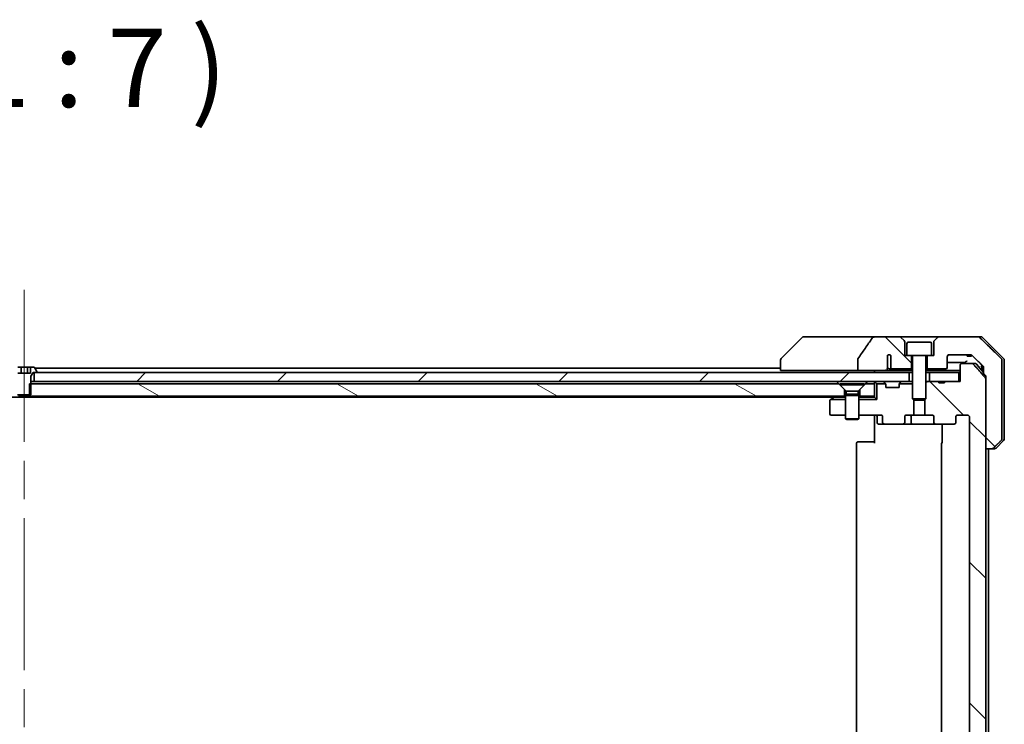
# Model space of a CAD drawing. Units: millimetres. Extents: x 87 to 9596, y 48 to 2015.
# Drawn here: x 4175 to 4395, y 613 to 770 of the extents above; entities that cross this region are included whole.
import ezdxf

# ---------------------------------------------------------------- set-up
doc = ezdxf.new("R2010")
doc.units = ezdxf.units.MM
doc.header["$LTSCALE"] = 6
doc.linetypes.add('CHAIN', pattern=[0.3543, 0.2362, -0.0295, 0.0591, -0.0295])
for name, color, linetype, lineweight in [('Centerline (ISO)', 131, 'Continuous', 18), ('Hatch (ISO)', 1, 'Continuous', 18), ('Symbol (ISO)', 7, 'Continuous', 18), ('Visible (ISO)', 7, 'Continuous', 35)]:
    doc.layers.add(name, color=color, linetype=linetype, lineweight=lineweight)
doc.styles.add('Note Text (TK)', font='MS PGothic.ttf')
pattern_1 = [(135.0002, (2341.5, -8), (-15.7154, -15.7155), [])]

msp = doc.modelspace()

# ---------------------------------------------------------------- hatches: boundary and pattern name
at = {"layer": 'Hatch (ISO)'}
h = msp.add_hatch(dxfattribs=at)
h.set_pattern_fill('ANSI31', color=256, scale=177.8, angle=90.00021, style=0)
h.set_pattern_definition(pattern_1)
edge = h.paths.add_edge_path()
edge.add_spline(control_points=[(4362.7769, 694.2883), (4362.7574, 694.2604), (4362.7413, 694.2303), (4362.7202, 694.1678), (4362.7147, 694.1365), (4362.7147, 694.1045)], knot_values=[-0.0197844, -0.0197844, -0.0197844, -0.0197844, -0.00958487, -0.00958487, 0, 0, 0, 0], degree=3, periodic=0)
edge.add_line((4362.7147, 694.1045), (4362.7147, 691.6997))
edge.add_line((4362.7147, 691.6997), (4368.879, 691.6997))
edge.add_spline(control_points=[(4368.879, 691.6997), (4368.9455, 691.6997), (4369.0246, 691.7108), (4369.139, 691.7469), (4369.1968, 691.7744), (4369.2716, 691.8314), (4369.3049, 691.8669), (4369.339, 691.9309), (4369.3491, 691.9678), (4369.3491, 691.9997), (4369.3491, 692.0167), (4369.3463, 692.0369), (4369.3366, 692.071), (4369.3276, 692.0913), (4369.3119, 692.1175), (4369.3047, 692.1278), (4369.2966, 692.1378)], knot_values=[-0.05772542, -0.05772542, -0.05772542, -0.05772542, -0.03776544, -0.03776544, -0.02174867, -0.02174867, -0.00956905, -0.00956905, 0, 0, 0, 0.00509535, 0.00509535, 0.01064508, 0.01064508, 0.01426091, 0.01426091, 0.01426091, 0.01426091], degree=3, periodic=0)
edge.add_spline(control_points=[(4369.2966, 692.1378), (4369.311, 692.1556), (4369.3234, 692.1751), (4369.339, 692.2071), (4369.3448, 692.2217), (4369.3491, 692.2369)], knot_values=[0.07751252, 0.07751252, 0.07751252, 0.07751252, 0.08381855, 0.08381855, 0.0881893, 0.0881893, 0.0881893, 0.0881893], degree=3, periodic=0)
edge.add_line((4369.3491, 692.2369), (4369.3491, 693.4699))
edge.add_spline(control_points=[(4369.3491, 693.4699), (4369.3553, 693.4981), (4369.358, 693.5266), (4369.358, 693.5559)], knot_values=[-0.00880961, -0.00880961, -0.00880961, -0.00880961, 0, 0, 0, 0], degree=3, periodic=0)
edge.add_line((4369.358, 693.5559), (4369.358, 695.0399))
edge.add_ellipse((4369.7244, 694.6997), major_axis=(0.3402, 0.3664), ratio=1, start_angle=352.944494, end_angle=450, ccw=False)
edge.add_line((4370.107, 695.0215), (4370.107, 692.2997))
edge.add_spline(control_points=[(4370.107, 692.2997), (4370.107, 692.2652), (4370.1172, 692.225), (4370.1499, 692.1581), (4370.18, 692.1208), (4370.2425, 692.066), (4370.2871, 692.0396), (4370.3675, 692.0092), (4370.4179, 691.9997), (4370.4607, 691.9997)], knot_values=[0.09418171, 0.09418171, 0.09418171, 0.09418171, 0.10454148, 0.10454148, 0.11651669, 0.11651669, 0.12948077, 0.12948077, 0.14230867, 0.14230867, 0.14230867, 0.14230867], degree=3, periodic=0)
edge.add_line((4370.4607, 691.9997), (4374.7244, 691.9997))
edge.add_line((4374.7244, 691.9997), (4374.7244, 694.9997))
edge.add_line((4374.7244, 694.9997), (4373.7244, 694.9997))
edge.add_line((4373.7244, 694.9997), (4373.2244, 694.9997))
edge.add_line((4373.2244, 694.9997), (4373.2244, 697.9926))
edge.add_ellipse((4372.7244, 697.9926), major_axis=(0, 0.5), ratio=1, start_angle=270, end_angle=315)
edge.add_line((4373.0779, 698.3462), (4372.3708, 699.0533))
edge.add_ellipse((4372.0172, 698.6997), major_axis=(-0.3536, 0.3536), ratio=1, start_angle=270, end_angle=315)
edge.add_line((4372.0172, 699.1997), (4366.6945, 699.1997))
edge.add_spline(control_points=[(4366.6945, 699.1997), (4366.5625, 699.1997), (4366.4274, 699.1802), (4366.2064, 699.1074), (4366.1212, 699.0644), (4366.0054, 698.9772), (4365.9627, 698.9353), (4365.9301, 698.8867)], knot_values=[-0.07670134, -0.07670134, -0.07670134, -0.07670134, -0.0433322, -0.0433322, -0.01755283, -0.01755283, 0, 0, 0, 0], degree=3, periodic=0)
edge.add_spline(control_points=[(4365.9301, 698.8867), (4365.4157, 698.1181), (4364.8967, 697.3524), (4363.8457, 695.8197), (4363.3133, 695.0524), (4362.7769, 694.2883)], knot_values=[-0.55822447, -0.55822447, -0.55822447, -0.55822447, -0.28078625, -0.28078625, -0.00070598, -0.00070598, -0.00070598, -0.00070598], degree=3, periodic=0)
h = msp.add_hatch(dxfattribs=at)
h.set_pattern_fill('ANSI31', color=256, scale=177.8, angle=90.00021, style=0)
h.set_pattern_definition(pattern_1)
edge = h.paths.add_edge_path()
edge.add_spline(control_points=[(4392.6859, 674.1997), (4392.7498, 674.1997), (4392.8251, 674.2144), (4392.9419, 674.262), (4393.0043, 674.3026), (4393.049, 674.3462)], knot_values=[0.22522075, 0.22522075, 0.22522075, 0.22522075, 0.2443987, 0.2443987, 0.26304511, 0.26304511, 0.26304511, 0.26304511], degree=3, periodic=0)
edge.add_spline(control_points=[(4393.049, 674.3462), (4393.891, 675.1665), (4394.798, 676.0533)], knot_values=[0, 0, 0, 0.24440136, 0.24440136, 0.24440136], weights=[1, 1.00072361, 1], degree=2, periodic=0)
edge.add_spline(control_points=[(4394.798, 676.0533), (4394.7985, 676.0538), (4394.7991, 676.0543), (4394.8437, 676.0984), (4394.8855, 676.1599), (4394.9332, 676.2735), (4394.9477, 676.3456), (4394.9477, 676.4068)], knot_values=[-0.03719323, -0.03719323, -0.03719323, -0.03719323, -0.03696862, -0.03696862, -0.01837922, -0.01837922, 0, 0, 0, 0], degree=3, periodic=0)
edge.add_line((4394.9477, 676.4068), (4394.9477, 691.6997))
edge.add_line((4394.9477, 691.6997), (4394.9477, 693.9926))
edge.add_spline(control_points=[(4394.9477, 693.9926), (4394.9477, 694.0539), (4394.9332, 694.1259), (4394.8855, 694.2396), (4394.8437, 694.3011), (4394.7991, 694.3451), (4394.7985, 694.3456), (4394.798, 694.3462)], knot_values=[0, 0, 0, 0, 0.01837922, 0.01837922, 0.03696862, 0.03696862, 0.03719323, 0.03719323, 0.03719323, 0.03719323], degree=3, periodic=0)
edge.add_spline(control_points=[(4394.798, 694.3462), (4392.1122, 696.9723), (4389.9564, 699.0533)], knot_values=[0, 0, 0, 0.6752619, 0.6752619, 0.6752619], weights=[1, 1.00639972, 1], degree=2, periodic=0)
edge.add_spline(control_points=[(4389.9564, 699.0533), (4389.9113, 699.0968), (4389.8486, 699.1372), (4389.7309, 699.185), (4389.6546, 699.1997), (4389.5899, 699.1997)], knot_values=[0.03729205, 0.03729205, 0.03729205, 0.03729205, 0.05598576, 0.05598576, 0.07540603, 0.07540603, 0.07540603, 0.07540603], degree=3, periodic=0)
edge.add_line((4389.5899, 699.1997), (4380.9315, 699.1997))
edge.add_ellipse((4380.9315, 698.6997), major_axis=(-0.5, 0), ratio=1, start_angle=270, end_angle=315)
edge.add_line((4380.5779, 699.0533), (4379.8708, 698.3462))
edge.add_ellipse((4380.2244, 697.9926), major_axis=(-0.3536, -0.3536), ratio=1, start_angle=270, end_angle=315)
edge.add_line((4379.7244, 697.9926), (4379.7244, 694.9997))
edge.add_line((4379.7244, 694.9997), (4379.2244, 694.9997))
edge.add_line((4379.2244, 694.9997), (4378.2244, 694.9997))
edge.add_line((4378.2244, 694.9997), (4378.2244, 691.9997))
edge.add_line((4378.2244, 691.9997), (4382.4244, 691.9997))
edge.add_ellipse((4382.4244, 692.2997), major_axis=(0.3, 0), ratio=1, start_angle=270, end_angle=360)
edge.add_line((4382.7244, 692.2997), (4382.7244, 694.6997))
edge.add_ellipse((4383.2244, 694.6997), major_axis=(0, 0.5), ratio=1, start_angle=0, end_angle=90, ccw=False)
edge.add_line((4383.2244, 695.1997), (4387.8647, 695.1997))
edge.add_spline(control_points=[(4387.8647, 695.1997), (4387.9301, 695.1997), (4388.0072, 695.1849), (4388.1257, 695.137), (4388.1886, 695.0968), (4388.234, 695.0533)], knot_values=[0.22727455, 0.22727455, 0.22727455, 0.22727455, 0.24689152, 0.24689152, 0.26562314, 0.26562314, 0.26562314, 0.26562314], degree=3, periodic=0)
edge.add_spline(control_points=[(4388.234, 695.0533), (4389.3833, 693.9519), (4390.688, 692.6893)], knot_values=[0, 0, 0, 0.34073966, 0.34073966, 0.34073966], weights=[1, 1.00216621, 1], degree=2, periodic=0)
edge.add_spline(control_points=[(4390.688, 692.6893), (4390.733, 692.6458), (4390.7757, 692.584), (4390.8244, 692.4697), (4390.8393, 692.3973), (4390.8393, 692.3358)], knot_values=[-0.03725798, -0.03725798, -0.03725798, -0.03725798, -0.01847263, -0.01847263, 0, 0, 0, 0], degree=3, periodic=0)
edge.add_line((4390.8393, 692.3358), (4390.8393, 691.6997))
edge.add_line((4390.8393, 691.6997), (4390.8393, 690.989))
edge.add_spline(control_points=[(4390.8393, 690.989), (4391.0582, 690.7392), (4391.2818, 690.4837)], knot_values=[0, 0, 0, 0.06716802, 0.06716802, 0.06716802], weights=[1, 1.0000599, 1], degree=2, periodic=0)
edge.add_spline(control_points=[(4391.2818, 690.4837), (4391.3025, 690.46), (4391.3207, 690.4306), (4391.3465, 690.3694), (4391.3552, 690.3262), (4391.3552, 690.2896)], knot_values=[-0.01993624, -0.01993624, -0.01993624, -0.01993624, -0.01099754, -0.01099754, 0, 0, 0, 0], degree=3, periodic=0)
edge.add_line((4391.3552, 690.2896), (4391.3552, 689.7896))
edge.add_line((4391.3552, 689.7896), (4391.3552, 674.1997))
edge.add_line((4391.3552, 674.1997), (4392.6859, 674.1997))
h = msp.add_hatch(dxfattribs=at)
h.set_pattern_fill('ANSI31', color=256, scale=177.8, angle=90.00021, style=0)
h.set_pattern_definition(pattern_1)
edge = h.paths.add_edge_path()
edge.add_ellipse((4384.2501, 484.8997), major_axis=(0.4243, 0), ratio=0.70710678, start_angle=0, end_angle=90)
edge.add_line((4384.2501, 485.1997), (4380.1489, 485.1997))
edge.add_ellipse((4380.1489, 484.8997), major_axis=(-0.4243, 0), ratio=0.70710678, start_angle=270, end_angle=360)
edge.add_line((4379.7246, 484.8997), (4379.7246, 483.4997))
edge.add_ellipse((4379.3003, 483.4997), major_axis=(0.4243, 0), ratio=0.70710678, start_angle=270, end_angle=360, ccw=False)
edge.add_line((4379.3003, 483.1997), (4377.7039, 483.1997))
edge.add_line((4377.7039, 483.1997), (4377.7039, 479.8635))
edge.add_line((4377.7039, 479.8635), (4377.9744, 479.593))
edge.add_line((4377.9744, 479.593), (4377.9744, 475.9292))
edge.add_line((4377.9744, 475.9292), (4378.2039, 475.6997))
edge.add_line((4378.2039, 475.6997), (4378.7244, 475.6997))
edge.add_line((4378.7244, 475.6997), (4380.813, 475.6997))
edge.add_line((4380.813, 475.6997), (4380.813, 475.9997))
edge.add_line((4380.813, 475.9997), (4382.097, 475.9997))
edge.add_line((4382.097, 475.9997), (4382.097, 475.6997))
edge.add_line((4382.097, 475.6997), (4385.2979, 475.6997))
edge.add_line((4385.2979, 475.6997), (4385.6165, 475.6997))
edge.add_line((4385.6165, 475.6997), (4385.6165, 471.9997))
edge.add_spline(control_points=[(4385.6165, 471.9997), (4385.6165, 471.9634), (4385.6254, 471.9207), (4385.6544, 471.8529), (4385.6802, 471.816), (4385.735, 471.763), (4385.7743, 471.738), (4385.8474, 471.7087), (4385.8944, 471.6997), (4385.9343, 471.6997)], knot_values=[-0.09145768, -0.09145768, -0.09145768, -0.09145768, -0.08055624, -0.08055624, -0.0693195, -0.0693195, -0.05767651, -0.05767651, -0.04570492, -0.04570492, -0.04570492, -0.04570492], degree=3, periodic=0)
edge.add_line((4385.9343, 471.6997), (4388.3086, 471.6997))
edge.add_spline(control_points=[(4388.3086, 471.6997), (4388.3478, 471.6997), (4388.3939, 471.7086), (4388.4656, 471.7376), (4388.5042, 471.7626), (4388.5368, 471.7944), (4388.542, 471.7999), (4388.5471, 471.8056)], knot_values=[0.13619479, 0.13619479, 0.13619479, 0.13619479, 0.14793399, 0.14793399, 0.15941852, 0.15941852, 0.16160336, 0.16160336, 0.16160336, 0.16160336], degree=3, periodic=0)
edge.add_spline(control_points=[(4388.5471, 471.8056), (4389.82, 473.2454), (4391.2818, 474.9157)], knot_values=[0, 0, 0, 0.41414089, 0.41414089, 0.41414089], weights=[1, 1.0025698, 1], degree=2, periodic=0)
edge.add_spline(control_points=[(4391.2818, 474.9157), (4391.3025, 474.9395), (4391.3207, 474.9688), (4391.3465, 475.0301), (4391.3552, 475.0732), (4391.3552, 475.1098)], knot_values=[-0.01993624, -0.01993624, -0.01993624, -0.01993624, -0.01099754, -0.01099754, 0, 0, 0, 0], degree=3, periodic=0)
edge.add_line((4391.3552, 475.1098), (4391.3552, 490.6997))
edge.add_line((4391.3552, 490.6997), (4391.3552, 674.1997))
edge.add_line((4391.3552, 674.1997), (4391.3552, 689.7896))
edge.add_spline(control_points=[(4391.3552, 689.7896), (4391.3552, 689.8262), (4391.3465, 689.8694), (4391.3207, 689.9306), (4391.3025, 689.96), (4391.2818, 689.9837)], knot_values=[0, 0, 0, 0, 0.01099754, 0.01099754, 0.01993624, 0.01993624, 0.01993624, 0.01993624], degree=3, periodic=0)
edge.add_spline(control_points=[(4391.2818, 689.9837), (4389.82, 691.6541), (4388.5471, 693.0938)], knot_values=[0, 0, 0, 0.41414089, 0.41414089, 0.41414089], weights=[1, 1.0025698, 1], degree=2, periodic=0)
edge.add_spline(control_points=[(4388.5471, 693.0938), (4388.542, 693.0996), (4388.5368, 693.105), (4388.5042, 693.1368), (4388.4656, 693.1618), (4388.3939, 693.1908), (4388.3478, 693.1997), (4388.3086, 693.1997)], knot_values=[0.01996959, 0.01996959, 0.01996959, 0.01996959, 0.02215443, 0.02215443, 0.03363896, 0.03363896, 0.04537816, 0.04537816, 0.04537816, 0.04537816], degree=3, periodic=0)
edge.add_line((4388.3086, 693.1997), (4385.9343, 693.1997))
edge.add_spline(control_points=[(4385.9343, 693.1997), (4385.8944, 693.1997), (4385.8474, 693.1907), (4385.7743, 693.1615), (4385.735, 693.1364), (4385.6802, 693.0834), (4385.6544, 693.0466), (4385.6254, 692.9787), (4385.6165, 692.9361), (4385.6165, 692.8997)], knot_values=[0.04570492, 0.04570492, 0.04570492, 0.04570492, 0.05767651, 0.05767651, 0.0693195, 0.0693195, 0.08055624, 0.08055624, 0.09145768, 0.09145768, 0.09145768, 0.09145768], degree=3, periodic=0)
edge.add_line((4385.6165, 692.8997), (4385.6165, 689.1997))
edge.add_line((4385.6165, 689.1997), (4385.2979, 689.1997))
edge.add_line((4385.2979, 689.1997), (4382.097, 689.1997))
edge.add_line((4382.097, 689.1997), (4382.097, 688.8997))
edge.add_line((4382.097, 688.8997), (4380.813, 688.8997))
edge.add_line((4380.813, 688.8997), (4380.813, 689.1997))
edge.add_line((4380.813, 689.1997), (4378.7244, 689.1997))
edge.add_line((4378.7244, 689.1997), (4378.2039, 689.1997))
edge.add_line((4378.2039, 689.1997), (4377.9744, 688.9702))
edge.add_line((4377.9744, 688.9702), (4377.9744, 685.3064))
edge.add_line((4377.9744, 685.3064), (4377.7039, 685.0359))
edge.add_line((4377.7039, 685.0359), (4377.7039, 681.6997))
edge.add_line((4377.7039, 681.6997), (4379.3003, 681.6997))
edge.add_ellipse((4379.3003, 681.3997), major_axis=(0.4243, 0), ratio=0.70710678, start_angle=0, end_angle=90, ccw=False)
edge.add_line((4379.7246, 681.3997), (4379.7246, 679.9997))
edge.add_ellipse((4380.1489, 679.9997), major_axis=(-0.4243, 0), ratio=0.70710678, start_angle=0, end_angle=90)
edge.add_line((4380.1489, 679.6997), (4384.2501, 679.6997))
edge.add_ellipse((4384.2501, 679.9997), major_axis=(0.4243, 0), ratio=0.70710678, start_angle=270, end_angle=360)
edge.add_line((4384.6744, 679.9997), (4384.6744, 681.3997))
edge.add_ellipse((4385.0986, 681.3997), major_axis=(-0.4243, 0), ratio=0.70710678, start_angle=270, end_angle=360, ccw=False)
edge.add_line((4385.0986, 681.6997), (4387.1985, 681.6997))
edge.add_spline(control_points=[(4387.1985, 681.6997), (4387.2642, 681.6997), (4387.3417, 681.6849), (4387.462, 681.6363), (4387.5266, 681.5947), (4387.6171, 681.5066), (4387.6596, 681.4452), (4387.7077, 681.332), (4387.7224, 681.2605), (4387.7224, 681.1997)], knot_values=[-0.07583565, -0.07583565, -0.07583565, -0.07583565, -0.05612538, -0.05612538, -0.03690891, -0.03690891, -0.01823982, -0.01823982, 0, 0, 0, 0], degree=3, periodic=0)
edge.add_line((4387.7224, 681.1997), (4387.7224, 483.6997))
edge.add_spline(control_points=[(4387.7224, 483.6997), (4387.7224, 483.6389), (4387.7077, 483.5675), (4387.6596, 483.4542), (4387.6171, 483.3928), (4387.5266, 483.3048), (4387.462, 483.2631), (4387.3417, 483.2146), (4387.2642, 483.1997), (4387.1985, 483.1997)], knot_values=[0, 0, 0, 0, 0.01823982, 0.01823982, 0.03690891, 0.03690891, 0.05612538, 0.05612538, 0.07583565, 0.07583565, 0.07583565, 0.07583565], degree=3, periodic=0)
edge.add_line((4387.1985, 483.1997), (4385.0986, 483.1997))
edge.add_ellipse((4385.0986, 483.4997), major_axis=(-0.4243, 0), ratio=0.70710678, start_angle=0, end_angle=90, ccw=False)
edge.add_line((4384.6744, 483.4997), (4384.6744, 484.8997))
h = msp.add_hatch(dxfattribs=at)
h.set_pattern_fill('ANSI31', color=256, scale=177.8, style=0)
h.set_pattern_definition([(45, (2341.5, -8), (-15.71545, 15.71545), [])])
h.paths.add_polyline_path([(4374.2244, 689.1997), (4374.2244, 691.1997), (4179.2744, 691.1997), (4178.7244, 691.1997), (4178.7244, 689.1997)])
h = msp.add_hatch(dxfattribs=at)
h.set_pattern_fill('ANSI31', color=256, scale=177.8, angle=105.000246, style=0)
h.set_pattern_definition([(150.0002, (2341.5, -8), (-11.11242, -19.24746), [])])
h.paths.add_polyline_path([(4177.7039, 685.8997), (4359.7744, 685.8997), (4359.7744, 687.3997), (4358.4744, 688.6997), (4177.9744, 688.6997), (4177.7039, 688.6997), (4177.7039, 686.1997)])

# ---------------------------------------------------------------- linework, layer by layer
at = {"layer": 'Centerline (ISO)', "linetype": 'CHAIN', "ltscale": 23.990969}
msp.add_line((4176.4744, 709.6997), (4176.4744, 455.1997), dxfattribs=at)
at = {"layer": 'Visible (ISO)'}
for p, q in [((4350.3279, 699.0533), (4345.6208, 694.3462)), ((4351.6571, 699.1997), (4350.6815, 699.1997)), ((4366.6945, 699.1997), (4351.6571, 699.1997)), ((4372.0172, 699.1997), (4366.6945, 699.1997)), ((4380.9315, 699.1997), (4372.0172, 699.1997)), ((4373.0779, 698.3462), (4372.3708, 699.0533)), ((4373.2244, 694.9997), (4373.2244, 697.9926)), ((4373.7244, 697.6997), (4373.7244, 694.9997)), ((4374.0244, 697.9997), (4378.9244, 697.9997)), ((4379.2244, 697.6997), (4379.2244, 694.9997)), ((4379.7244, 697.9926), (4379.7244, 694.9997)), ((4380.5779, 699.0533), (4379.8708, 698.3462)), ((4389.5899, 699.1997), (4380.9315, 699.1997)), ((4389.5899, 699.1997), (4390.2672, 699.1997)), ((4395.3279, 694.3462), (4390.6208, 699.0533)), ((4383.2244, 695.1997), (4387.8647, 695.1997)), ((4387.1765, 695.1997), (4387.1765, 694.8997)), ((4387.2786, 695.1997), (4387.2786, 694.8997)), ((4387.9487, 695.1932), (4387.9487, 694.8997)), ((4388.0403, 695.1706), (4388.0403, 694.8997)), ((4345.4744, 693.9926), (4345.4744, 693.9925)), ((4345.4744, 693.9925), (4345.4744, 691.6997)), ((4362.7147, 694.1045), (4362.7147, 691.6997)), ((4369.3491, 692.2369), (4369.3491, 693.4699)), ((4369.358, 693.5559), (4369.358, 695.0399)), ((4370.107, 695.0215), (4370.107, 692.2997)), ((4373.7244, 694.9997), (4373.2244, 694.9997)), ((4373.7244, 694.9997), (4379.2244, 694.9997)), ((4374.7244, 691.9997), (4374.7244, 694.9997)), ((4374.9744, 694.8997), (4374.9744, 685.3064)), ((4377.9744, 694.8997), (4377.9744, 685.3064)), ((4378.2244, 694.9997), (4378.2244, 691.9997)), ((4379.7244, 694.9997), (4379.2244, 694.9997)), ((4382.7244, 692.2997), (4382.7244, 694.6997)), ((4388.3086, 693.1997), (4385.9343, 693.1997)), ((4387.2786, 694.8997), (4387.1765, 694.8997)), ((4387.9487, 694.8997), (4387.2786, 694.8997)), ((4388.0403, 694.8997), (4387.9487, 694.8997)), ((4388.1797, 694.8997), (4388.0403, 694.8997)), ((4388.1797, 695.0986), (4388.1797, 694.8997)), ((4388.3086, 693.1997), (4389.0355, 693.1997)), ((4389.2642, 693.0938), (4390.8393, 691.2375)), ((4394.9477, 691.6997), (4394.9477, 693.9926)), ((4395.4744, 691.6997), (4395.4744, 693.9926)), ((4175.0568, 692.3997), (4175.7936, 692.3997)), ((4177.8919, 691.0997), (4175.0568, 691.0997)), ((4175.7936, 692.3997), (4177.2362, 692.3997)), ((4175.7936, 692.3997), (4175.7936, 691.0997)), ((4177.2362, 692.3997), (4177.8919, 692.3997)), ((4177.2362, 692.3997), (4177.2362, 691.0997)), ((4178.6158, 692.3997), (4177.8919, 692.3997)), ((4177.8919, 692.3997), (4177.8919, 691.0997)), ((4177.9744, 690.3997), (4178.4744, 691.1997)), ((4178.4744, 691.1997), (4179.2744, 691.1997)), ((4374.2244, 691.1997), (4178.7244, 691.1997)), ((4178.7244, 691.1997), (4178.7244, 689.1997)), ((4179.342, 691.4494), (4178.7835, 692.3087)), ((4345.4744, 692.1997), (4178.8544, 692.1997)), ((4179.3744, 691.2997), (4179.3744, 691.3404)), ((4346.9558, 691.6997), (4345.4744, 691.6997)), ((4346.9558, 691.6997), (4362.7147, 691.6997)), ((4362.7147, 691.6997), (4368.879, 691.6997)), ((4366.4744, 691.6997), (4366.4744, 691.1997)), ((4371.7597, 691.6997), (4368.879, 691.6997)), ((4369.8862, 691.9997), (4370.4607, 691.9997)), ((4370.4607, 691.9997), (4374.7244, 691.9997)), ((4373.9308, 691.6997), (4371.7597, 691.6997)), ((4374.9744, 691.6997), (4373.9308, 691.6997)), ((4374.2244, 689.1997), (4374.2244, 691.1997)), ((4374.2244, 691.1997), (4374.9744, 691.1997)), ((4374.7244, 691.9997), (4374.9744, 691.9997)), ((4377.9744, 691.9997), (4378.2244, 691.9997)), ((4385.6165, 691.6997), (4377.9744, 691.6997)), ((4377.9744, 691.1997), (4378.7244, 691.1997)), ((4378.2244, 691.9997), (4382.4244, 691.9997)), ((4385.2979, 691.1997), (4378.7244, 691.1997)), ((4378.7244, 691.1997), (4378.7244, 689.1997)), ((4385.2979, 689.1997), (4385.2979, 691.1997)), ((4385.2979, 691.1997), (4385.6165, 691.1997)), ((4385.6165, 692.8997), (4385.6165, 689.1997)), ((4390.4744, 692.896), (4390.4744, 691.6997)), ((4390.4744, 691.6997), (4390.4744, 691.6676)), ((4390.8393, 692.3358), (4390.8393, 691.6997)), ((4390.8393, 691.6997), (4390.8393, 690.989)), ((4394.9477, 676.4068), (4394.9477, 691.6997)), ((4395.4744, 676.4068), (4395.4744, 691.6997)), ((4358.4744, 688.6997), (4177.7039, 688.6997)), ((4177.7039, 688.6997), (4177.7039, 685.8997)), ((4177.9744, 686.1997), (4177.9744, 690.3997)), ((4178.13, 689.1997), (4177.9744, 689.1997)), ((4178.13, 689.1997), (4178.6681, 689.1997)), ((4178.7244, 689.1997), (4178.6681, 689.1997)), ((4178.7244, 689.1997), (4374.2244, 689.1997)), ((4359.7744, 687.3997), (4358.4744, 688.6997)), ((4358.7244, 688.6964), (4364.2244, 688.6964)), ((4358.7244, 688.6964), (4358.7244, 688.4497)), ((4364.4744, 688.6997), (4363.1744, 687.3997)), ((4364.2244, 688.6964), (4364.2244, 688.4497)), ((4366.4744, 688.6997), (4364.4744, 688.6997)), ((4366.4744, 689.1997), (4366.4744, 688.6997)), ((4366.4744, 685.8997), (4366.4744, 688.6997)), ((4366.5622, 689.1118), (4366.9744, 688.6997)), ((4366.9744, 688.6997), (4368.9474, 688.6997)), ((4366.9744, 685.1997), (4366.9744, 688.6997)), ((4368.5622, 689.1118), (4368.8865, 688.7876)), ((4368.9069, 688.7671), (4368.8865, 688.7876)), ((4368.9744, 687.8997), (4368.9744, 688.5755)), ((4371.9744, 688.5755), (4371.9744, 687.8997)), ((4372.0013, 688.6997), (4374.9744, 688.6997)), ((4372.0622, 688.7876), (4372.0418, 688.7671)), ((4372.3865, 689.1118), (4372.0622, 688.7876)), ((4374.2806, 689.1997), (4374.2244, 689.1997)), ((4374.2806, 689.1997), (4374.8187, 689.1997)), ((4374.9744, 689.1997), (4374.8187, 689.1997)), ((4378.2039, 689.1997), (4377.9744, 688.9702)), ((4378.2039, 689.1997), (4377.9744, 689.1997)), ((4380.813, 689.1997), (4378.2039, 689.1997)), ((4378.7244, 689.1997), (4385.2979, 689.1997)), ((4380.813, 689.1997), (4380.813, 688.8997)), ((4380.813, 689.1997), (4382.097, 689.1997)), ((4380.813, 688.8997), (4382.097, 688.8997)), ((4385.6165, 689.1997), (4382.097, 689.1997)), ((4382.097, 689.1997), (4382.097, 688.8997)), ((4391.3552, 690.2896), (4391.3552, 674.1997)), ((4391.3552, 475.1098), (4391.3552, 689.7896)), ((4358.7244, 688.4497), (4364.2244, 688.4497)), ((4360.1277, 687.0464), (4358.7244, 688.4497)), ((4359.7744, 685.8997), (4359.7744, 687.3997)), ((4360.1277, 686.3531), (4359.9744, 686.0464)), ((4360.1277, 687.0464), (4362.821, 687.0464)), ((4360.1277, 687.0464), (4360.1277, 686.3531)), ((4360.1277, 686.3531), (4362.821, 686.3531)), ((4362.821, 687.0464), (4364.2244, 688.4497)), ((4362.821, 687.0464), (4362.821, 686.3531)), ((4362.821, 686.3531), (4362.9744, 686.0464)), ((4363.1744, 687.3997), (4363.1744, 685.8997)), ((4371.9744, 687.8997), (4368.9744, 687.8997)), ((3995.541, 685.6997), (4357.4077, 685.6997)), ((4174.9744, 686.1997), (4177.9744, 686.1997)), ((4177.7039, 685.8997), (4175.2449, 685.8997)), ((4177.7039, 685.8997), (4359.7744, 685.8997)), ((4356.4744, 684.8497), (4356.4744, 681.9997)), ((4356.741, 685.1997), (4356.5944, 685.0897)), ((4356.741, 685.1997), (4357.3277, 685.6397)), ((4356.741, 685.1997), (4359.9744, 685.1997)), ((4357.6744, 685.8997), (4357.3277, 685.6397)), ((4357.5077, 685.6997), (4359.8187, 685.6997)), ((4359.9744, 685.8997), (4359.7744, 685.8997)), ((4359.9744, 685.6997), (4359.8187, 685.6997)), ((4359.9744, 686.0464), (4362.9744, 686.0464)), ((4359.9744, 686.0464), (4359.9744, 680.8497)), ((4362.9744, 686.0464), (4362.9744, 680.8497)), ((4363.1744, 685.8997), (4362.9744, 685.8997)), ((4363.13, 685.6997), (4362.9744, 685.6997)), ((4362.9744, 685.1997), (4366.9744, 685.1997)), ((4363.13, 685.6997), (4366.4744, 685.6997)), ((4363.1744, 685.8997), (4366.4744, 685.8997)), ((4366.4744, 685.6997), (4366.4744, 685.8997)), ((4366.4744, 685.6997), (4366.9744, 685.1997)), ((4374.9744, 685.3064), (4377.9744, 685.3064)), ((4375.2811, 684.9997), (4374.9744, 685.3064)), ((4375.2449, 681.6997), (4375.2449, 685.0359)), ((4377.6676, 684.9997), (4375.2811, 684.9997)), ((4377.6676, 684.9997), (4377.9744, 685.3064)), ((4377.7039, 685.0359), (4377.7039, 681.6997)), ((4356.7744, 681.6997), (4359.9744, 681.6997)), ((4359.9744, 680.8497), (4362.9744, 680.8497)), ((4360.2811, 680.6964), (4359.9744, 680.8497)), ((4362.6676, 680.6964), (4360.2811, 680.6964)), ((4362.6676, 680.6964), (4362.9744, 680.8497)), ((4362.9744, 681.6997), (4367.8501, 681.6997)), ((4366.4744, 681.4747), (4366.4744, 681.692)), ((4366.4744, 681.4747), (4366.4744, 681.1997)), ((4366.4744, 675.3997), (4366.4744, 681.1997)), ((4367.0757, 681.3997), (4367.0757, 679.9997)), ((4368.2744, 681.3997), (4368.2744, 679.9997)), ((4373.2241, 679.9997), (4373.2241, 681.3997)), ((4373.6484, 681.6997), (4375.2449, 681.6997)), ((4374.6798, 679.9997), (4374.6798, 681.3997)), ((4377.7039, 681.6997), (4375.2449, 681.6997)), ((4377.7039, 681.6997), (4379.3003, 681.6997)), ((4379.7246, 681.3997), (4379.7246, 679.9997)), ((4384.6744, 679.9997), (4384.6744, 681.3997)), ((4385.0986, 681.6997), (4387.1985, 681.6997)), ((4387.7224, 681.1997), (4387.7224, 483.6997)), ((4367.3757, 679.6997), (4368.6986, 679.6997)), ((4368.6986, 679.6997), (4372.7998, 679.6997)), ((4372.7998, 679.6997), (4374.9798, 679.6997)), ((4374.9798, 679.6997), (4380.1489, 679.6997)), ((4380.1489, 679.6997), (4384.2501, 679.6997)), ((4381.5642, 675.3997), (4381.5642, 679.6997)), ((4362.4744, 675.3997), (4362.4744, 489.4997)), ((4362.7744, 675.6997), (4362.8329, 675.6997)), ((4363.54, 675.6997), (4362.8329, 675.6997)), ((4363.54, 675.6997), (4363.6815, 675.6997)), ((4366.0601, 675.6997), (4363.6815, 675.6997)), ((4366.0601, 675.6997), (4366.4744, 675.6997)), ((4381.4744, 675.3997), (4381.4744, 489.4997)), ((4395.3279, 676.0533), (4393.6208, 674.3462)), ((4391.3552, 674.1997), (4392.6859, 674.1997)), ((4391.9744, 490.6997), (4391.9744, 674.1997)), ((4393.2672, 674.1997), (4392.6859, 674.1997))]:
    msp.add_line(p, q, dxfattribs=at)
for centre, radius, start, end in [((4350.6815, 698.6997), 0.5, 90, 135), ((4372.0172, 698.6997), 0.5, 45, 90), ((4372.7244, 697.9926), 0.5, 0, 45), ((4374.0244, 697.6997), 0.3, 90, 180), ((4378.9244, 697.6997), 0.3, 0, 90), ((4380.2244, 697.9926), 0.5, 135, 180), ((4380.9315, 698.6997), 0.5, 90, 135), ((4390.2672, 698.6997), 0.5, 45, 90), ((4369.7244, 694.6997), 0.5, 40.064819, 137.120325), ((4383.2244, 694.6997), 0.5, 90, 180), ((4345.9744, 693.9926), 0.5, 135, 180), ((4374.8744, 694.8997), 0.1, 0, 90), ((4378.0744, 694.8997), 0.1, 90, 180), ((4389.0355, 692.8997), 0.3, 40.3141, 90), ((4394.9744, 693.9926), 0.5, 0, 45), ((4178.6158, 692.1997), 0.2, 33.023868, 90), ((4179.2744, 691.2997), 0.1, 270, 0), ((4179.1744, 691.3404), 0.2, 0, 33.023868), ((4382.4244, 692.2997), 0.3, 270, 0), ((4366.7744, 688.8997), 0.3, 135, 180), ((4366.7744, 688.8997), 0.3, 90, 135), ((4368.3501, 688.8997), 0.3, 45, 90), ((4368.6744, 688.5755), 0.3, 24.469801, 45), ((4368.6744, 688.5755), 0.3, 0, 24.469801), ((4372.2744, 688.5755), 0.3, 155.530199, 180), ((4372.2744, 688.5755), 0.3, 135, 155.530199), ((4372.5986, 688.8997), 0.3, 90, 135), ((4356.7744, 684.8497), 0.3, 126.869898, 180), ((4357.5077, 685.3997), 0.3, 90, 126.869898), ((4356.7744, 681.9997), 0.3, 180, 270), ((4366.7757, 681.3997), 0.3, 0, 90), ((4367.3757, 679.9997), 0.3, 180, 270), ((4374.3798, 681.3997), 0.3, 0, 90), ((4374.9798, 679.9997), 0.3, 180, 270), ((4362.7744, 675.3997), 0.3, 90, 180), ((4381.7744, 675.3997), 0.3, 134.475087, 180), ((4394.9744, 676.4068), 0.5, 315, 0), ((4393.2672, 674.6997), 0.5, 270, 315)]:
    msp.add_arc(centre, radius, start, end, dxfattribs=at)
for centre, major_axis, start_param, end_param in [((4367.8501, 681.3997), (0.4243, 0), 0, 1.57079633), ((4368.6986, 679.9997), (-0.4243, 0), 0, 1.57079633), ((4372.7998, 679.9997), (0.4243, 0), 4.71238898, 6.28318531), ((4373.6484, 681.3997), (-0.4243, 0), 4.71238898, 6.28318531), ((4379.3003, 681.3997), (0.4243, 0), 0, 1.57079633), ((4380.1489, 679.9997), (-0.4243, 0), 0, 1.57079633), ((4384.2501, 679.9997), (0.4243, 0), 4.71238898, 6.28318531), ((4385.0986, 681.3997), (-0.4243, 0), 4.71238898, 6.28318531)]:
    msp.add_ellipse(centre, major_axis=major_axis, ratio=0.70710678, start_param=start_param, end_param=end_param, dxfattribs=at)
for points, knots in [([(4365.9301, 698.8867), (4365.4157, 698.1181), (4364.8967, 697.3524), (4363.8457, 695.8197), (4363.3133, 695.0524), (4362.7769, 694.2883)], [-0.55822447, -0.55822447, -0.55822447, -0.55822447, -0.280786253, -0.280786253, -0.000705977, -0.000705977, -0.000705977, -0.000705977]), ([(4366.6945, 699.1997), (4366.5625, 699.1997), (4366.4274, 699.1802), (4366.2064, 699.1074), (4366.1212, 699.0644), (4366.0054, 698.9772), (4365.9627, 698.9353), (4365.9301, 698.8867)], [-0.0767013361, -0.0767013361, -0.0767013361, -0.0767013361, -0.0433322048, -0.0433322048, -0.0175528343, -0.0175528343, 0, 0, 0, 0]), ([(4389.9564, 699.0533), (4389.9113, 699.0968), (4389.8486, 699.1372), (4389.7309, 699.185), (4389.6546, 699.1997), (4389.5899, 699.1997)], [0.0372920489, 0.0372920489, 0.0372920489, 0.0372920489, 0.0559857628, 0.0559857628, 0.0754060268, 0.0754060268, 0.0754060268, 0.0754060268]), ([(4369.7244, 695.1997), (4369.7194, 695.1997), (4369.7144, 695.1996), (4369.6912, 695.1988), (4369.6732, 695.1972), (4369.611, 695.1883), (4369.569, 695.1763), (4369.4835, 695.1404), (4369.4424, 695.1149), (4369.3893, 695.0715), (4369.3729, 695.056), (4369.358, 695.0399)], [0.094126136, 0.094126136, 0.094126136, 0.094126136, 0.0956369058, 0.0956369058, 0.1011209234, 0.1011209234, 0.1148363123, 0.1148363123, 0.1313108062, 0.1313108062, 0.1396172409, 0.1396172409, 0.1396172409, 0.1396172409]), ([(4387.8647, 695.1997), (4387.9301, 695.1997), (4388.0072, 695.1849), (4388.1257, 695.137), (4388.1886, 695.0968), (4388.234, 695.0533)], [0.2272745467, 0.2272745467, 0.2272745467, 0.2272745467, 0.2468915176, 0.2468915176, 0.2656231388, 0.2656231388, 0.2656231388, 0.2656231388]), ([(4362.7769, 694.2883), (4362.7574, 694.2604), (4362.7413, 694.2303), (4362.7202, 694.1678), (4362.7147, 694.1365), (4362.7147, 694.1045)], [-0.0197844003, -0.0197844003, -0.0197844003, -0.0197844003, -0.0095848657, -0.0095848657, 0, 0, 0, 0]), ([(4369.4116, 693.5272), (4369.4114, 693.527), (4369.4112, 693.5267), (4369.3995, 693.5115), (4369.3869, 693.4986), (4369.3655, 693.4809), (4369.3574, 693.4751), (4369.3491, 693.4699)], [-0.0001233761, -0.0001233761, -0.0001233761, -0.0001233761, 0, 0, 0.0063207373, 0.0063207373, 0.0099258108, 0.0099258108, 0.0099258108, 0.0099258108]), ([(4382.7244, 693.4483), (4383.5, 693.4521), (4384.214, 693.4565), (4385.5393, 693.4667), (4386.1433, 693.4725), (4386.674, 693.4789)], [-3.81179376, -3.81179376, -3.81179376, -3.81179376, -2.49053926, -2.49053926, -1.1165894, -1.1165894, -1.1165894, -1.1165894]), ([(4385.9343, 693.1997), (4385.8944, 693.1997), (4385.8474, 693.1907), (4385.7743, 693.1615), (4385.735, 693.1364), (4385.6802, 693.0834), (4385.6544, 693.0466), (4385.6254, 692.9787), (4385.6165, 692.9361), (4385.6165, 692.8997)], [0.0457049199, 0.0457049199, 0.0457049199, 0.0457049199, 0.0576765096, 0.0576765096, 0.0693194971, 0.0693194971, 0.0805562392, 0.0805562392, 0.0914576843, 0.0914576843, 0.0914576843, 0.0914576843]), ([(4386.674, 693.4789), (4386.6829, 693.479), (4386.6933, 693.4823), (4386.7125, 693.4978), (4386.7205, 693.5064), (4386.7294, 693.5189), (4386.7299, 693.5196), (4386.7304, 693.5204)], [0, 0, 0, 0, 0.0085745373, 0.0085745373, 0.0141080687, 0.0141080687, 0.0144485104, 0.0144485104, 0.0144485104, 0.0144485104]), ([(4387.1787, 693.7419), (4387.1776, 693.7419), (4387.1766, 693.7418), (4387.1162, 693.7377), (4387.0573, 693.7264), (4386.9461, 693.69), (4386.8946, 693.6652), (4386.8005, 693.602), (4386.7599, 693.5631), (4386.7304, 693.5204)], [-0.0555348629, -0.0555348629, -0.0555348629, -0.0555348629, -0.0552189831, -0.0552189831, -0.0373368327, -0.0373368327, -0.019492087, -0.019492087, 0, 0, 0, 0]), ([(4388.5471, 693.0938), (4388.542, 693.0996), (4388.5368, 693.105), (4388.5042, 693.1368), (4388.4656, 693.1618), (4388.3939, 693.1908), (4388.3478, 693.1997), (4388.3086, 693.1997)], [0.0199695904, 0.0199695904, 0.0199695904, 0.0199695904, 0.022154433, 0.022154433, 0.0336389618, 0.0336389618, 0.0453781618, 0.0453781618, 0.0453781618, 0.0453781618]), ([(4394.9477, 693.9926), (4394.9477, 694.0539), (4394.9332, 694.1259), (4394.8855, 694.2396), (4394.8437, 694.3011), (4394.7991, 694.3451), (4394.7985, 694.3456), (4394.798, 694.3462)], [0, 0, 0, 0, 0.0183792202, 0.0183792202, 0.036968623, 0.036968623, 0.0371932316, 0.0371932316, 0.0371932316, 0.0371932316]), ([(4368.879, 691.6997), (4368.9455, 691.6997), (4369.0246, 691.7108), (4369.139, 691.7469), (4369.1968, 691.7744), (4369.2716, 691.8314), (4369.3049, 691.8669), (4369.339, 691.9309), (4369.3491, 691.9678), (4369.3491, 691.9997), (4369.3491, 692.0167), (4369.3463, 692.0369), (4369.3366, 692.071), (4369.3276, 692.0913), (4369.3119, 692.1175), (4369.3047, 692.1278), (4369.2966, 692.1378)], [-0.0577254227, -0.0577254227, -0.0577254227, -0.0577254227, -0.0377654365, -0.0377654365, -0.021748669, -0.021748669, -0.0095690452, -0.0095690452, 0, 0, 0, 0.005095347, 0.005095347, 0.0106450777, 0.0106450777, 0.0142609084, 0.0142609084, 0.0142609084, 0.0142609084]), ([(4369.2966, 692.1378), (4369.311, 692.1556), (4369.3234, 692.1751), (4369.339, 692.2071), (4369.3448, 692.2217), (4369.3491, 692.2369)], [0.0775125184, 0.0775125184, 0.0775125184, 0.0775125184, 0.0838185513, 0.0838185513, 0.0881893046, 0.0881893046, 0.0881893046, 0.0881893046]), ([(4369.8862, 691.9997), (4369.8824, 691.9997), (4369.8786, 691.9998), (4369.8131, 692.0024), (4369.7585, 692.0245), (4369.6682, 692.0643), (4369.6184, 692.0914), (4369.5245, 692.1274), (4369.4885, 692.138), (4369.4194, 692.1494), (4369.3885, 692.151), (4369.3368, 692.1469), (4369.3165, 692.1433), (4369.2966, 692.1378)], [0.0703365916, 0.0703365916, 0.0703365916, 0.0703365916, 0.0713039146, 0.0713039146, 0.0865669255, 0.0865669255, 0.1084094719, 0.1084094719, 0.1223158776, 0.1223158776, 0.1343539891, 0.1343539891, 0.1428772355, 0.1428772355, 0.1428772355, 0.1428772355]), ([(4369.4116, 692.2997), (4369.411, 692.2991), (4369.4103, 692.2984), (4369.3899, 692.2777), (4369.3697, 692.2572), (4369.3491, 692.2369)], [-0.0003158824, -0.0003158824, -0.0003158824, -0.0003158824, 0, 0, 0.0098108719, 0.0098108719, 0.0098108719, 0.0098108719]), ([(4370.107, 692.2997), (4370.107, 692.2652), (4370.1172, 692.225), (4370.1499, 692.1581), (4370.18, 692.1208), (4370.2425, 692.066), (4370.2871, 692.0396), (4370.3675, 692.0092), (4370.4179, 691.9997), (4370.4607, 691.9997)], [0.0941817089, 0.0941817089, 0.0941817089, 0.0941817089, 0.1045414826, 0.1045414826, 0.1165166857, 0.1165166857, 0.1294807689, 0.1294807689, 0.1423086747, 0.1423086747, 0.1423086747, 0.1423086747]), ([(4371.7597, 691.6997), (4371.7692, 691.6997), (4371.7808, 691.7085), (4371.8038, 691.7434), (4371.8147, 691.7666), (4371.8335, 691.824), (4371.8412, 691.8563), (4371.8515, 691.9262), (4371.8542, 691.9625), (4371.8543, 691.9995), (4371.8543, 691.9996), (4371.8543, 691.9997)], [0.2071532766, 0.2071532766, 0.2071532766, 0.2071532766, 0.2220473416, 0.2220473416, 0.2348081632, 0.2348081632, 0.2464120756, 0.2464120756, 0.2573356678, 0.2573356678, 0.257373126, 0.257373126, 0.257373126, 0.257373126]), ([(4374.254, 691.9997), (4374.254, 691.9634), (4374.2474, 691.9274), (4374.2213, 691.859), (4374.2018, 691.8276), (4374.1506, 691.7719), (4374.1189, 691.7491), (4374.0438, 691.7137), (4374.0005, 691.7033), (4373.9476, 691.7), (4373.9392, 691.6997), (4373.9308, 691.6997)], [0.2095981268, 0.2095981268, 0.2095981268, 0.2095981268, 0.2205000445, 0.2205000445, 0.2316493539, 0.2316493539, 0.2435484264, 0.2435484264, 0.2569020434, 0.2569020434, 0.2594067449, 0.2594067449, 0.2594067449, 0.2594067449]), ([(4390.4588, 692.3358), (4390.4424, 692.4017), (4390.4137, 692.4657), (4390.3355, 692.586), (4390.2856, 692.6413), (4390.2282, 692.6882), (4390.2276, 692.6888), (4390.2269, 692.6893)], [0, 0, 0, 0, 0.0211101227, 0.0211101227, 0.0431428208, 0.0431428208, 0.0434060912, 0.0434060912, 0.0434060912, 0.0434060912]), ([(4390.688, 692.6893), (4390.733, 692.6458), (4390.7757, 692.584), (4390.8244, 692.4697), (4390.8393, 692.3973), (4390.8393, 692.3358)], [-0.0372579817, -0.0372579817, -0.0372579817, -0.0372579817, -0.0184726281, -0.0184726281, 0, 0, 0, 0]), ([(4391.2818, 690.4837), (4391.3025, 690.46), (4391.3207, 690.4306), (4391.3465, 690.3694), (4391.3552, 690.3262), (4391.3552, 690.2896)], [-0.0199362391, -0.0199362391, -0.0199362391, -0.0199362391, -0.0109975414, -0.0109975414, 0, 0, 0, 0]), ([(4391.3552, 689.7896), (4391.3552, 689.8262), (4391.3465, 689.8694), (4391.3207, 689.9306), (4391.3025, 689.96), (4391.2818, 689.9837)], [0, 0, 0, 0, 0.0109975414, 0.0109975414, 0.0199362391, 0.0199362391, 0.0199362391, 0.0199362391]), ([(4365.3118, 681.6997), (4365.3812, 681.6997), (4365.453, 681.6972), (4365.6014, 681.6903), (4365.678, 681.6858), (4365.835, 681.6785), (4365.9154, 681.6757), (4366.0773, 681.6737), (4366.1587, 681.6747), (4366.319, 681.6797), (4366.3978, 681.6837), (4366.4744, 681.6877)], [0, 0, 0, 0, 0.022954349, 0.022954349, 0.045908698, 0.045908698, 0.068863048, 0.068863048, 0.091817397, 0.091817397, 0.114771746, 0.114771746, 0.114771746, 0.114771746]), ([(4387.1985, 681.6997), (4387.2642, 681.6997), (4387.3417, 681.6849), (4387.462, 681.6363), (4387.5266, 681.5947), (4387.6171, 681.5066), (4387.6596, 681.4452), (4387.7077, 681.332), (4387.7224, 681.2605), (4387.7224, 681.1997)], [-0.0758356526, -0.0758356526, -0.0758356526, -0.0758356526, -0.0561253754, -0.0561253754, -0.0369089078, -0.0369089078, -0.0182398202, -0.0182398202, 0, 0, 0, 0]), ([(4394.798, 676.0533), (4394.7985, 676.0538), (4394.7991, 676.0543), (4394.8437, 676.0984), (4394.8855, 676.1599), (4394.9332, 676.2735), (4394.9477, 676.3456), (4394.9477, 676.4068)], [-0.0371932316, -0.0371932316, -0.0371932316, -0.0371932316, -0.036968623, -0.036968623, -0.0183792202, -0.0183792202, 0, 0, 0, 0]), ([(4392.6859, 674.1997), (4392.7498, 674.1997), (4392.8251, 674.2144), (4392.9419, 674.262), (4393.0043, 674.3026), (4393.049, 674.3462)], [0.2252207515, 0.2252207515, 0.2252207515, 0.2252207515, 0.2443987026, 0.2443987026, 0.2630451134, 0.2630451134, 0.2630451134, 0.2630451134])]:
    msp.add_open_spline(points, degree=3, knots=knots, dxfattribs=at)
for points, weights in [([(4394.798, 694.3462), (4392.1122, 696.9723), (4389.9564, 699.0533)], [1, 1.00639971748, 1]), ([(4388.234, 695.0533), (4389.3833, 693.9519), (4390.688, 692.6893)], [1, 1.00216620696, 1]), ([(4391.2818, 689.9837), (4389.82, 691.6541), (4388.5471, 693.0938)], [1, 1.00256979727, 1]), ([(4390.8393, 690.989), (4391.0582, 690.7392), (4391.2818, 690.4837)], [1, 1.00005990444, 1]), ([(4393.049, 674.3462), (4393.891, 675.1665), (4394.798, 676.0533)], [1, 1.0007236078, 1])]:
    msp.add_rational_spline(points, weights, degree=2, dxfattribs=at)
for points, degree in [([(4369.3491, 693.4699), (4369.3553, 693.4981), (4369.358, 693.5266), (4369.358, 693.5559)], 3), ([(4390.4744, 692.1957), (4390.4744, 692.2435), (4390.4699, 692.2912), (4390.4588, 692.3358)], 3), ([(4177.9744, 689), (4178.0522, 689.0949), (4178.13, 689.1997)], 2), ([(4358.4744, 688.6997), (4358.2423, 688.9318), (4358.0103, 689.1997)], 2), ([(4364.9385, 689.1997), (4364.7064, 688.9318), (4364.4744, 688.6997)], 2), ([(4374.9744, 689), (4374.8965, 689.0949), (4374.8187, 689.1997)], 2), ([(4359.9744, 685.5), (4359.8965, 685.5949), (4359.8187, 685.6997)], 2), ([(4363.13, 685.6997), (4363.0522, 685.5949), (4362.9744, 685.5)], 2)]:
    msp.add_open_spline(points, degree=degree, dxfattribs=at)

# ---------------------------------------------------------------- texts
at = {"layer": 'Symbol (ISO)', "color": 7, "insert": (4104.6326, 745.0425), "char_height": 17.5, "attachment_point": 7, "style": 'Note Text (TK)'}
msp.add_mtext('D-D ( 1 : 7 )', dxfattribs=at)

doc.saveas('drawing.dxf')
